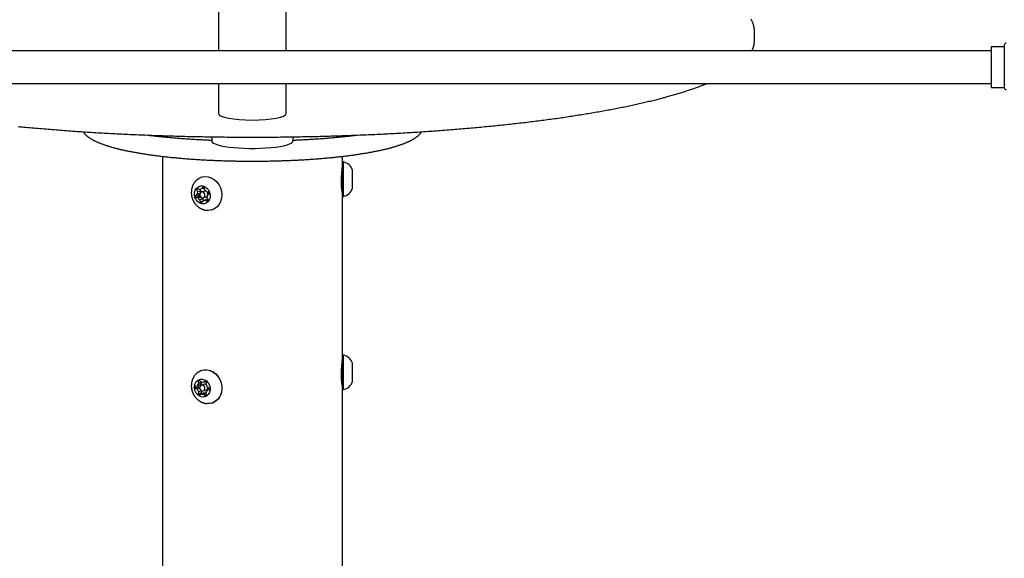
# Model space of a CAD drawing. Extents: x -8613 to 18386, y -2237 to 2548.
# Drawn here: x 1271 to 1758, y -1349 to -1083 of the extents above; entities that cross this region are included whole.
import ezdxf

# ---------------------------------------------------------------- set-up
doc = ezdxf.new("R2010")
doc.units = 0

msp = doc.modelspace()

# ---------------------------------------------------------------- linework, layer by layer
at = {"color": 7, "linetype": 'Continuous'}
for p, q in [((1369.51, -784.36), (1369.51, -1098.36)), ((1402.91, -1098.36), (1402.91, -784.36)), ((1634.21, -1092.83), (1634.21, -1088.9)), ((1751.16, -1098.36), (1021.16, -1098.36)), ((1757.58, -1096.36), (1751.16, -1096.36)), ((1751.16, -1096.36), (1751.16, -1116.36)), ((1757.58, -1095.49), (1757.58, -1096)), ((1757.58, -1096), (1757.58, -1116.49)), ((1021.16, -1114.36), (1751.16, -1114.36)), ((1369.51, -1114.36), (1369.51, -1129.26)), ((1402.91, -1129.26), (1402.91, -1114.36)), ((1751.16, -1116.36), (1757.58, -1116.36)), ((1366.21, -1140.75), (1366.21, -1142.85)), ((1406.21, -1140.75), (1406.21, -1142.85)), ((1366.21, -1142.85), (1366.39, -1143.34)), ((1366.39, -1143.34), (1366.95, -1143.83)), ((1366.95, -1143.83), (1367.86, -1144.29)), ((1367.86, -1144.29), (1369.12, -1144.73)), ((1369.12, -1144.73), (1370.69, -1145.13)), ((1370.69, -1145.13), (1372.56, -1145.49)), ((1372.56, -1145.49), (1374.67, -1145.8)), ((1374.67, -1145.8), (1377.01, -1146.06)), ((1377.01, -1146.06), (1379.51, -1146.26)), ((1379.51, -1146.26), (1382.14, -1146.39)), ((1382.14, -1146.39), (1384.84, -1146.46)), ((1384.84, -1146.46), (1387.57, -1146.46)), ((1387.57, -1146.46), (1390.28, -1146.39)), ((1390.28, -1146.39), (1392.91, -1146.26)), ((1392.91, -1146.26), (1395.41, -1146.06)), ((1395.41, -1146.06), (1397.74, -1145.8)), ((1397.74, -1145.8), (1399.86, -1145.49)), ((1399.86, -1145.49), (1401.72, -1145.13)), ((1401.72, -1145.13), (1403.3, -1144.73)), ((1403.3, -1144.73), (1404.55, -1144.29)), ((1404.55, -1144.29), (1405.47, -1143.83)), ((1405.47, -1143.83), (1406.02, -1143.34)), ((1406.02, -1143.34), (1406.21, -1142.85)), ((1341.76, -1150.39), (1341.76, -1396.52)), ((1430.66, -1153.71), (1430.66, -1150.39)), ((1430.66, -1161.59), (1430.66, -1153.71)), ((1431.16, -1153.18), (1431.06, -1153.18)), ((1431.16, -1161.59), (1431.16, -1153.18)), ((1435.66, -1161.63), (1435.66, -1157.18)), ((1359.06, -1161.75), (1359.92, -1161.16)), ((1359.92, -1161.16), (1361.31, -1160.56)), ((1361.22, -1160.59), (1361.17, -1160.61)), ((1361.22, -1160.59), (1361.36, -1160.55)), ((1361.31, -1160.56), (1362.81, -1160.33)), ((1361.36, -1160.55), (1362.86, -1160.31)), ((1362.81, -1160.33), (1364.35, -1160.46)), ((1362.86, -1160.31), (1364.4, -1160.44)), ((1364.35, -1160.46), (1365.86, -1160.95)), ((1364.4, -1160.44), (1365.91, -1160.93)), ((1365.86, -1160.95), (1367.28, -1161.78)), ((1365.91, -1160.93), (1367.33, -1161.77)), ((1367.28, -1161.78), (1368.54, -1162.92)), ((1367.33, -1161.77), (1368.59, -1162.9)), ((1430.66, -1169.78), (1430.66, -1161.59)), ((1431.16, -1170.18), (1431.16, -1161.59)), ((1435.66, -1166.18), (1435.66, -1161.63)), ((1357.63, -1168.18), (1358, -1167.03)), ((1358, -1167.03), (1358.64, -1166.07)), ((1359.61, -1166.55), (1358.63, -1166.86)), ((1358.63, -1166.86), (1359.08, -1167.99)), ((1358.64, -1166.07), (1359.52, -1165.38)), ((1360.1, -1166.77), (1359.08, -1166.31)), ((1359.52, -1165.38), (1360.55, -1165.02)), ((1361.06, -1166.47), (1360.1, -1166.77)), ((1360.26, -1166.72), (1360.58, -1167.52)), ((1360.55, -1165.02), (1361.65, -1165.02)), ((1361.78, -1165.54), (1361.17, -1166.46)), ((1362.51, -1166.04), (1361.17, -1166.46)), ((1361.65, -1165.02), (1362.74, -1165.38)), ((1362.69, -1166.96), (1362.46, -1165.76)), ((1362.74, -1165.38), (1363.72, -1166.06)), ((1363.72, -1166.06), (1364.53, -1167.01)), ((1364.53, -1167.01), (1365.08, -1168.16)), ((1368.54, -1162.92), (1369.59, -1164.3)), ((1368.59, -1162.9), (1369.64, -1164.29)), ((1369.59, -1164.3), (1370.38, -1165.89)), ((1369.64, -1164.29), (1370.43, -1165.87)), ((1370.38, -1165.89), (1370.88, -1167.59)), ((1370.43, -1165.87), (1370.93, -1167.57)), ((1430.39, -1166.68), (1430.66, -1166.68)), ((1357.58, -1169.43), (1357.63, -1168.18)), ((1357.84, -1170.68), (1357.58, -1169.43)), ((1358.39, -1171.83), (1357.84, -1170.68)), ((1358.86, -1169.23), (1358.09, -1169.97)), ((1359.59, -1169.5), (1358.09, -1169.97)), ((1359.81, -1170.27), (1358.31, -1170.74)), ((1358.31, -1170.74), (1359.36, -1170.95)), ((1359.19, -1172.79), (1358.39, -1171.83)), ((1360.23, -1168.81), (1358.86, -1169.23)), ((1360.58, -1167.52), (1359.08, -1167.99)), ((1360.69, -1170.54), (1359.36, -1170.95)), ((1360.2, -1168.92), (1359.59, -1169.5)), ((1359.81, -1170.27), (1360.59, -1170.43)), ((1360.37, -1168.5), (1360.18, -1169.01)), ((1360.18, -1169.01), (1360.18, -1169.58)), ((1360.18, -1169.58), (1360.38, -1170.14)), ((1361.72, -1171.42), (1360.22, -1171.89)), ((1360.22, -1171.89), (1360.46, -1173.09)), ((1360.73, -1168.12), (1360.37, -1168.5)), ((1360.38, -1170.14), (1360.74, -1170.58)), ((1361.2, -1167.95), (1360.73, -1168.12)), ((1360.74, -1170.58), (1361.21, -1170.85)), ((1362.51, -1167.52), (1361.01, -1167.99)), ((1361.71, -1168), (1361.2, -1167.95)), ((1361.21, -1170.85), (1361.72, -1170.9)), ((1362.18, -1168.27), (1361.71, -1168)), ((1361.72, -1170.9), (1362.18, -1170.72)), ((1361.72, -1171.42), (1361.9, -1172.34)), ((1363.24, -1171.92), (1361.74, -1172.39)), ((1361.91, -1170.85), (1363.41, -1170.39)), ((1362.53, -1168.71), (1362.18, -1168.27)), ((1362.18, -1170.72), (1362.54, -1170.35)), ((1362.73, -1169.26), (1362.53, -1168.71)), ((1362.54, -1170.35), (1362.73, -1169.84)), ((1362.73, -1169.84), (1362.73, -1169.26)), ((1364.15, -1171.66), (1362.82, -1172.08)), ((1363.24, -1171.92), (1363.35, -1171.91)), ((1364.6, -1168.11), (1363.55, -1167.89)), ((1364.29, -1171.99), (1363.84, -1170.86)), ((1364.05, -1169.61), (1364.83, -1168.87)), ((1364.21, -1169.46), (1364.23, -1169.37)), ((1364.92, -1171.82), (1364.27, -1172.78)), ((1365.28, -1170.67), (1364.92, -1171.82)), ((1365.08, -1168.16), (1365.34, -1169.42)), ((1365.34, -1169.42), (1365.28, -1170.67)), ((1370.93, -1171.07), (1370.48, -1172.7)), ((1370.98, -1171.06), (1370.53, -1172.68)), ((1370.88, -1167.59), (1371.07, -1169.34)), ((1370.93, -1167.57), (1371.12, -1169.33)), ((1371.07, -1169.34), (1370.93, -1171.07)), ((1371.12, -1169.33), (1370.98, -1171.06)), ((1430.66, -1249.12), (1430.66, -1169.78)), ((1431.06, -1170.18), (1431.16, -1170.18)), ((1360.18, -1173.47), (1359.19, -1172.79)), ((1361.26, -1173.82), (1360.18, -1173.47)), ((1361.5, -1172.76), (1360.46, -1173.09)), ((1361.14, -1173.31), (1361.74, -1172.39)), ((1362.37, -1173.82), (1361.26, -1173.82)), ((1363.4, -1173.46), (1362.37, -1173.82)), ((1362.82, -1172.08), (1363.83, -1172.54)), ((1364.27, -1172.78), (1363.4, -1173.46)), ((1367.5, -1176.28), (1366.1, -1176.87)), ((1366.25, -1176.83), (1366.3, -1176.82)), ((1367.55, -1176.27), (1366.3, -1176.82)), ((1368.73, -1175.36), (1367.5, -1176.28)), ((1368.78, -1175.34), (1367.55, -1176.27)), ((1369.74, -1174.15), (1368.73, -1175.36)), ((1369.79, -1174.13), (1368.78, -1175.34)), ((1370.48, -1172.7), (1369.74, -1174.15)), ((1370.53, -1172.68), (1369.79, -1174.13)), ((1364.6, -1177.11), (1363.79, -1177.09)), ((1366.1, -1176.87), (1364.6, -1177.11)), ((1430.66, -1257), (1430.66, -1249.12)), ((1431.16, -1248.59), (1431.06, -1248.59)), ((1431.16, -1256.99), (1431.16, -1248.59)), ((1435.66, -1257.04), (1435.66, -1252.59)), ((1358.98, -1257.22), (1359.38, -1256.91)), ((1359.38, -1256.91), (1360.71, -1256.17)), ((1360.71, -1256.17), (1362.18, -1255.79)), ((1361.22, -1256), (1361.17, -1256.01)), ((1361.22, -1256), (1362.23, -1255.77)), ((1362.18, -1255.79), (1363.71, -1255.76)), ((1362.23, -1255.77), (1363.76, -1255.75)), ((1363.71, -1255.76), (1365.24, -1256.11)), ((1363.76, -1255.75), (1365.29, -1256.09)), ((1365.24, -1256.11), (1366.7, -1256.8)), ((1365.29, -1256.09), (1366.75, -1256.78)), ((1366.7, -1256.8), (1368.03, -1257.81)), ((1366.75, -1256.78), (1368.08, -1257.8)), ((1368.03, -1257.81), (1369.18, -1259.1)), ((1368.08, -1257.8), (1369.23, -1259.08)), ((1369.18, -1259.1), (1370.08, -1260.61)), ((1369.23, -1259.08), (1370.13, -1260.59)), ((1430.66, -1265.19), (1430.66, -1257)), ((1431.16, -1265.59), (1431.16, -1256.99)), ((1435.66, -1261.59), (1435.66, -1257.04)), ((1357.6, -1263.8), (1357.91, -1262.62)), ((1357.6, -1265.06), (1357.6, -1263.8)), ((1357.91, -1262.62), (1358.51, -1261.62)), ((1359.51, -1263.61), (1358.01, -1264.08)), ((1358.98, -1263.69), (1358.01, -1264.08)), ((1359.51, -1264.39), (1358.01, -1264.86)), ((1358.51, -1261.62), (1359.35, -1260.88)), ((1360.48, -1263.22), (1358.98, -1263.69)), ((1359.35, -1260.88), (1360.36, -1260.47)), ((1360.15, -1261.2), (1359.43, -1261.42)), ((1359.43, -1261.42), (1359.55, -1262.63)), ((1360.48, -1263.22), (1359.51, -1263.61)), ((1359.51, -1264.39), (1360.16, -1264.79)), ((1361.05, -1262.16), (1359.55, -1262.63)), ((1360.89, -1261.89), (1360.03, -1261.09)), ((1360.26, -1264.14), (1360.16, -1264.69)), ((1360.54, -1263.69), (1360.26, -1264.14)), ((1360.36, -1260.47), (1361.46, -1260.4)), ((1360.96, -1263.41), (1360.54, -1263.69)), ((1361.46, -1263.35), (1360.96, -1263.41)), ((1362.51, -1262.93), (1361.01, -1263.4)), ((1361.02, -1261.87), (1361.05, -1262.16)), ((1361.46, -1260.4), (1362.56, -1260.7)), ((1361.95, -1263.52), (1361.46, -1263.35)), ((1362.38, -1263.88), (1361.95, -1263.52)), ((1362.88, -1261.39), (1362.03, -1262.01)), ((1363.23, -1261.63), (1362.03, -1262.01)), ((1362.66, -1264.39), (1362.38, -1263.88)), ((1362.96, -1262.88), (1362.51, -1262.93)), ((1362.56, -1260.7), (1363.56, -1261.32)), ((1362.76, -1264.96), (1362.66, -1264.39)), ((1363.37, -1263), (1362.96, -1262.88)), ((1363.37, -1263.03), (1363.48, -1261.85)), ((1363.56, -1261.32), (1364.4, -1262.24)), ((1364.9, -1264.79), (1363.94, -1264.21)), ((1364.4, -1262.24), (1365, -1263.36)), ((1365, -1263.36), (1365.31, -1264.6)), ((1370.08, -1260.61), (1370.71, -1262.27)), ((1370.13, -1260.59), (1370.76, -1262.25)), ((1370.71, -1262.27), (1371.03, -1264.01)), ((1370.76, -1262.25), (1371.08, -1264)), ((1371.03, -1264.01), (1371.03, -1265.76)), ((1371.08, -1264), (1371.08, -1265.75)), ((1430.39, -1262.09), (1430.66, -1262.09)), ((1357.91, -1266.3), (1357.6, -1265.06)), ((1358.51, -1267.42), (1357.91, -1266.3)), ((1358.01, -1264.86), (1358.98, -1265.45)), ((1359.35, -1268.33), (1358.51, -1267.42)), ((1360.2, -1265.07), (1358.98, -1265.45)), ((1360.36, -1268.96), (1359.35, -1268.33)), ((1359.55, -1266.63), (1359.43, -1267.81)), ((1360.93, -1267.34), (1359.43, -1267.81)), ((1361.01, -1266.17), (1359.55, -1266.63)), ((1360.03, -1268.27), (1360.89, -1267.65)), ((1360.16, -1264.69), (1360.26, -1265.27)), ((1360.26, -1265.27), (1360.54, -1265.78)), ((1361.46, -1269.25), (1360.36, -1268.96)), ((1360.54, -1265.78), (1360.96, -1266.14)), ((1362.39, -1267.18), (1360.89, -1267.65)), ((1361.04, -1266.18), (1360.93, -1267.34)), ((1360.96, -1266.14), (1361.46, -1266.3)), ((1361.46, -1266.3), (1361.95, -1266.24)), ((1362.56, -1269.19), (1361.46, -1269.25)), ((1361.91, -1266.26), (1363.41, -1265.79)), ((1361.95, -1266.24), (1362.38, -1265.97)), ((1363.4, -1267.34), (1362.03, -1267.77)), ((1362.03, -1267.77), (1362.88, -1268.56)), ((1362.38, -1265.97), (1362.66, -1265.52)), ((1363.56, -1268.77), (1362.56, -1269.19)), ((1362.66, -1265.52), (1362.76, -1264.96)), ((1363.48, -1268.23), (1363.37, -1267.03)), ((1364.4, -1268.03), (1363.56, -1268.77)), ((1363.94, -1265.97), (1364.9, -1265.58)), ((1365, -1267.04), (1364.4, -1268.03)), ((1365.31, -1265.86), (1365, -1267.04)), ((1365.31, -1264.6), (1365.31, -1265.86)), ((1370.08, -1268.97), (1369.18, -1270.29)), ((1370.13, -1268.95), (1369.23, -1270.27)), ((1370.71, -1267.44), (1370.08, -1268.97)), ((1370.76, -1267.42), (1370.13, -1268.95)), ((1371.03, -1265.76), (1370.71, -1267.44)), ((1371.08, -1265.75), (1370.76, -1267.42)), ((1430.66, -1379.38), (1430.66, -1265.19)), ((1431.06, -1265.59), (1431.16, -1265.59)), ((1365.24, -1272.46), (1363.71, -1272.48)), ((1366.7, -1272.07), (1365.24, -1272.46)), ((1366.25, -1272.24), (1366.3, -1272.22)), ((1366.75, -1272.06), (1366.3, -1272.22)), ((1368.03, -1271.34), (1366.7, -1272.07)), ((1368.08, -1271.32), (1366.75, -1272.06)), ((1369.18, -1270.29), (1368.03, -1271.34)), ((1369.23, -1270.27), (1368.08, -1271.32))]:
    msp.add_line(p, q, dxfattribs=at)
for points in [[(1634.21, -1088.9), (1634.2, -1088.71), (1634.2, -1088.53), (1634.19, -1088.34), (1634.18, -1088.15), (1634.17, -1087.96), (1634.15, -1087.77), (1634.14, -1087.58), (1634.11, -1087.38), (1634.09, -1087.18), (1634.06, -1086.97), (1634.02, -1086.77), (1633.98, -1086.56), (1633.94, -1086.34), (1633.89, -1086.13), (1633.84, -1085.91), (1633.78, -1085.69), (1633.71, -1085.46), (1633.64, -1085.23), (1633.57, -1085), (1633.49, -1084.77), (1633.4, -1084.54), (1633.31, -1084.31), (1633.22, -1084.08), (1633.12, -1083.84), (1633.02, -1083.61), (1632.91, -1083.38), (1632.8, -1083.15), (1632.68, -1082.92), (1632.56, -1082.69)], [(1632.87, -1098.36), (1632.94, -1098.22), (1633.01, -1098.08), (1633.08, -1097.94), (1633.16, -1097.79), (1633.23, -1097.64), (1633.3, -1097.49), (1633.36, -1097.33), (1633.43, -1097.17), (1633.49, -1096.99), (1633.56, -1096.81), (1633.62, -1096.63), (1633.68, -1096.44), (1633.73, -1096.25), (1633.79, -1096.05), (1633.84, -1095.85), (1633.88, -1095.65), (1633.93, -1095.45), (1633.97, -1095.25), (1634.01, -1095.05), (1634.04, -1094.85), (1634.07, -1094.66), (1634.1, -1094.46), (1634.12, -1094.28), (1634.14, -1094.1), (1634.16, -1093.93), (1634.17, -1093.76), (1634.18, -1093.6), (1634.19, -1093.44), (1634.2, -1093.28), (1634.2, -1093.13), (1634.2, -1092.98), (1634.21, -1092.83)], [(1270.47, -1135.65), (1271.44, -1135.74), (1272.42, -1135.83), (1273.4, -1135.92), (1274.38, -1136.02), (1275.36, -1136.11), (1276.35, -1136.2), (1277.33, -1136.28), (1278.32, -1136.37), (1279.31, -1136.46), (1280.3, -1136.55), (1281.3, -1136.63), (1282.3, -1136.72), (1283.3, -1136.8), (1284.3, -1136.88), (1285.3, -1136.97), (1286.31, -1137.05), (1287.31, -1137.13), (1288.32, -1137.21), (1289.33, -1137.29), (1290.35, -1137.37), (1291.36, -1137.45), (1292.38, -1137.52), (1293.4, -1137.6), (1294.42, -1137.67), (1295.44, -1137.75), (1296.47, -1137.82), (1297.49, -1137.89), (1298.52, -1137.96), (1299.55, -1138.04), (1300.58, -1138.11), (1301.61, -1138.17), (1302.65, -1138.24), (1303.69, -1138.31), (1304.72, -1138.38), (1305.76, -1138.44), (1306.8, -1138.51), (1307.85, -1138.57), (1308.89, -1138.64), (1309.94, -1138.7), (1310.99, -1138.76), (1312.03, -1138.82), (1313.08, -1138.88), (1314.14, -1138.94), (1315.19, -1139), (1316.24, -1139.05), (1317.3, -1139.11), (1318.36, -1139.17), (1319.42, -1139.22), (1320.48, -1139.27), (1321.54, -1139.33), (1322.6, -1139.38), (1323.67, -1139.43), (1324.73, -1139.48), (1325.8, -1139.53), (1326.87, -1139.58), (1327.93, -1139.63), (1329, -1139.67), (1330.08, -1139.72), (1331.15, -1139.77), (1332.22, -1139.81), (1333.3, -1139.85), (1334.37, -1139.9), (1335.45, -1139.94), (1336.53, -1139.98), (1337.6, -1140.02), (1338.68, -1140.06), (1339.76, -1140.1), (1340.85, -1140.13), (1341.93, -1140.17), (1343.01, -1140.2), (1344.1, -1140.24), (1345.18, -1140.27), (1346.27, -1140.31), (1347.35, -1140.34), (1348.44, -1140.37), (1349.53, -1140.4), (1350.62, -1140.43), (1351.71, -1140.46), (1352.8, -1140.49), (1353.89, -1140.51), (1354.98, -1140.54), (1356.07, -1140.56), (1357.16, -1140.59), (1358.26, -1140.61), (1359.35, -1140.63), (1360.45, -1140.65), (1361.54, -1140.67), (1362.64, -1140.69), (1363.73, -1140.71), (1364.83, -1140.73), (1365.92, -1140.75), (1367.02, -1140.76), (1368.12, -1140.78), (1369.22, -1140.79), (1370.31, -1140.81), (1371.41, -1140.82), (1372.51, -1140.83), (1373.61, -1140.84), (1374.71, -1140.85), (1375.81, -1140.86), (1376.91, -1140.87), (1378.01, -1140.87), (1379.11, -1140.88), (1380.21, -1140.89), (1381.31, -1140.89), (1382.41, -1140.89), (1383.51, -1140.9), (1384.61, -1140.9), (1385.71, -1140.9), (1386.81, -1140.9), (1387.91, -1140.9), (1389.02, -1140.9), (1390.12, -1140.89), (1391.22, -1140.89), (1392.32, -1140.89), (1393.42, -1140.88), (1394.52, -1140.87), (1395.62, -1140.87), (1396.72, -1140.86), (1397.82, -1140.85), (1398.92, -1140.84), (1400.01, -1140.83), (1401.11, -1140.82), (1402.21, -1140.8), (1403.31, -1140.79), (1404.41, -1140.78), (1405.51, -1140.76), (1406.6, -1140.75), (1407.7, -1140.73), (1408.8, -1140.71), (1409.89, -1140.69), (1410.99, -1140.67), (1412.08, -1140.65), (1413.18, -1140.63), (1414.27, -1140.61), (1415.36, -1140.58), (1416.45, -1140.56), (1417.55, -1140.54), (1418.64, -1140.51), (1419.73, -1140.48), (1420.82, -1140.45), (1421.91, -1140.43), (1423, -1140.4), (1424.08, -1140.37), (1425.17, -1140.34), (1426.26, -1140.3), (1427.34, -1140.27), (1428.43, -1140.24), (1429.51, -1140.2), (1430.6, -1140.17), (1431.68, -1140.13), (1432.76, -1140.09), (1433.84, -1140.05), (1434.92, -1140.01), (1436, -1139.97), (1437.07, -1139.93), (1438.15, -1139.89), (1439.23, -1139.85), (1440.3, -1139.81), (1441.37, -1139.76), (1442.45, -1139.72), (1443.52, -1139.67), (1444.59, -1139.62), (1445.66, -1139.58), (1446.72, -1139.53), (1447.79, -1139.48), (1448.85, -1139.43), (1449.92, -1139.37), (1450.98, -1139.32), (1452.04, -1139.27), (1453.1, -1139.22), (1454.16, -1139.16), (1455.22, -1139.11), (1456.27, -1139.05), (1457.33, -1138.99), (1458.38, -1138.93), (1459.43, -1138.87), (1460.48, -1138.81), (1461.53, -1138.75), (1462.58, -1138.69), (1463.62, -1138.63), (1464.67, -1138.57), (1465.71, -1138.5), (1466.75, -1138.44), (1467.79, -1138.37), (1468.83, -1138.3), (1469.87, -1138.24), (1470.9, -1138.17), (1471.93, -1138.1), (1472.96, -1138.03), (1473.99, -1137.96), (1475.02, -1137.89), (1476.05, -1137.81), (1477.07, -1137.74), (1478.09, -1137.67), (1479.11, -1137.59), (1480.13, -1137.51), (1481.15, -1137.44), (1482.16, -1137.36), (1483.18, -1137.28), (1484.19, -1137.2), (1485.2, -1137.12), (1486.2, -1137.04), (1487.21, -1136.96), (1488.21, -1136.88), (1489.21, -1136.79), (1490.21, -1136.71), (1491.21, -1136.62), (1492.2, -1136.54), (1493.19, -1136.45), (1494.18, -1136.36), (1495.17, -1136.28), (1496.16, -1136.19), (1497.14, -1136.1), (1498.12, -1136.01), (1499.1, -1135.92), (1500.08, -1135.82), (1501.06, -1135.73), (1502.03, -1135.64), (1503, -1135.54), (1503.97, -1135.45), (1504.93, -1135.35), (1505.9, -1135.25), (1506.86, -1135.16), (1507.82, -1135.06), (1508.77, -1134.96), (1509.73, -1134.86), (1510.68, -1134.76), (1511.63, -1134.66), (1512.57, -1134.55), (1513.52, -1134.45), (1514.46, -1134.35), (1515.4, -1134.24), (1516.33, -1134.13), (1517.27, -1134.03), (1518.2, -1133.92), (1519.13, -1133.81), (1520.05, -1133.71), (1520.98, -1133.6), (1521.9, -1133.49), (1522.81, -1133.37), (1523.73, -1133.26), (1524.64, -1133.15), (1525.55, -1133.04), (1526.46, -1132.92), (1527.36, -1132.81), (1528.26, -1132.69), (1529.16, -1132.58), (1530.06, -1132.46), (1530.95, -1132.34), (1531.84, -1132.22), (1532.73, -1132.11), (1533.61, -1131.99), (1534.49, -1131.87), (1535.37, -1131.74), (1536.25, -1131.62), (1537.12, -1131.5), (1537.99, -1131.38), (1538.85, -1131.25), (1539.72, -1131.13), (1540.58, -1131), (1541.43, -1130.88), (1542.29, -1130.75), (1543.14, -1130.62), (1543.99, -1130.49), (1544.83, -1130.36), (1545.67, -1130.23), (1546.51, -1130.1), (1547.35, -1129.97), (1548.18, -1129.84), (1549.01, -1129.71), (1549.83, -1129.57), (1550.66, -1129.44), (1551.48, -1129.31), (1552.29, -1129.17), (1553.1, -1129.03), (1553.91, -1128.9), (1554.72, -1128.76), (1555.52, -1128.62), (1556.32, -1128.48), (1557.12, -1128.34), (1557.91, -1128.2), (1558.7, -1128.06), (1559.49, -1127.92), (1560.27, -1127.78), (1561.05, -1127.64), (1561.82, -1127.49), (1562.6, -1127.35), (1563.36, -1127.21), (1564.13, -1127.06), (1564.89, -1126.91), (1565.65, -1126.77), (1566.4, -1126.62), (1567.16, -1126.47), (1567.9, -1126.32), (1568.65, -1126.17), (1569.39, -1126.03), (1570.12, -1125.87), (1570.86, -1125.72), (1571.59, -1125.57), (1572.31, -1125.42), (1573.04, -1125.27), (1573.75, -1125.11), (1574.47, -1124.96), (1575.18, -1124.8), (1575.89, -1124.65), (1576.59, -1124.49), (1577.29, -1124.34), (1577.99, -1124.18), (1578.68, -1124.02), (1579.37, -1123.86), (1580.06, -1123.7), (1580.74, -1123.54), (1581.41, -1123.38), (1582.09, -1123.22), (1582.76, -1123.06), (1583.42, -1122.9), (1584.09, -1122.74), (1584.75, -1122.57), (1585.4, -1122.41), (1586.05, -1122.24), (1586.7, -1122.08), (1587.34, -1121.91), (1587.98, -1121.75), (1588.61, -1121.58), (1589.25, -1121.41), (1589.87, -1121.25), (1590.5, -1121.08), (1591.12, -1120.91), (1591.73, -1120.74), (1592.34, -1120.57), (1592.95, -1120.4), (1593.55, -1120.22), (1594.15, -1120.05), (1594.75, -1119.88), (1595.34, -1119.71), (1595.93, -1119.53), (1596.51, -1119.36), (1597.09, -1119.18), (1597.66, -1119.01), (1598.23, -1118.83), (1598.8, -1118.66), (1599.36, -1118.48), (1599.92, -1118.3), (1600.48, -1118.12), (1601.03, -1117.94), (1601.57, -1117.76), (1602.11, -1117.58), (1602.64, -1117.41), (1603.16, -1117.23), (1603.67, -1117.05), (1604.17, -1116.88), (1604.66, -1116.71), (1605.14, -1116.54), (1605.6, -1116.38), (1606.05, -1116.22), (1606.49, -1116.06), (1606.91, -1115.9), (1607.32, -1115.75), (1607.72, -1115.6), (1608.1, -1115.46), (1608.47, -1115.31), (1608.83, -1115.17), (1609.17, -1115.03), (1609.51, -1114.9), (1609.84, -1114.76), (1610.17, -1114.63), (1610.49, -1114.5), (1610.82, -1114.36)], [(1302.58, -1138.24), (1302.65, -1138.34), (1302.72, -1138.45), (1302.8, -1138.56), (1302.87, -1138.66), (1302.95, -1138.77), (1303.04, -1138.88), (1303.12, -1138.99), (1303.22, -1139.1), (1303.32, -1139.22), (1303.42, -1139.33), (1303.53, -1139.45), (1303.65, -1139.57), (1303.78, -1139.69), (1303.91, -1139.81), (1304.05, -1139.93), (1304.19, -1140.06), (1304.34, -1140.19), (1304.5, -1140.32), (1304.67, -1140.46), (1304.84, -1140.6), (1305.02, -1140.73), (1305.2, -1140.87), (1305.39, -1141.01), (1305.59, -1141.15), (1305.79, -1141.29), (1306, -1141.42), (1306.22, -1141.56), (1306.44, -1141.7), (1306.66, -1141.84), (1306.9, -1141.97), (1307.13, -1142.11), (1307.38, -1142.24), (1307.63, -1142.38), (1307.88, -1142.51), (1308.14, -1142.64), (1308.41, -1142.77), (1308.68, -1142.91), (1308.95, -1143.04), (1309.23, -1143.17), (1309.52, -1143.29), (1309.81, -1143.42), (1310.11, -1143.55), (1310.4, -1143.67), (1310.71, -1143.8), (1311.02, -1143.92), (1311.33, -1144.04), (1311.64, -1144.17), (1311.96, -1144.29), (1312.29, -1144.4), (1312.62, -1144.52), (1312.95, -1144.64), (1313.28, -1144.76), (1313.62, -1144.87), (1313.96, -1144.98), (1314.31, -1145.1), (1314.66, -1145.21), (1315.01, -1145.32), (1315.37, -1145.43), (1315.72, -1145.54), (1316.09, -1145.64), (1316.45, -1145.75), (1316.83, -1145.86), (1317.2, -1145.96), (1317.58, -1146.07), (1317.96, -1146.17), (1318.34, -1146.27), (1318.73, -1146.37), (1319.12, -1146.47), (1319.52, -1146.57), (1319.91, -1146.67), (1320.31, -1146.77), (1320.72, -1146.87), (1321.13, -1146.96), (1321.54, -1147.06), (1321.96, -1147.15), (1322.37, -1147.25), (1322.8, -1147.34), (1323.22, -1147.43), (1323.65, -1147.53), (1324.08, -1147.62), (1324.52, -1147.71), (1324.96, -1147.8), (1325.4, -1147.89), (1325.85, -1147.97), (1326.29, -1148.06), (1326.75, -1148.15), (1327.2, -1148.23), (1327.66, -1148.32), (1328.12, -1148.4), (1328.59, -1148.49), (1329.06, -1148.57), (1329.53, -1148.65), (1330, -1148.73), (1330.48, -1148.81), (1330.96, -1148.89), (1331.44, -1148.97), (1331.93, -1149.05), (1332.42, -1149.13), (1332.91, -1149.21), (1333.41, -1149.28), (1333.91, -1149.36), (1334.41, -1149.43), (1334.92, -1149.51), (1335.42, -1149.58), (1335.93, -1149.65), (1336.45, -1149.72), (1336.96, -1149.79), (1337.48, -1149.86), (1338, -1149.93), (1338.53, -1150), (1339.05, -1150.07), (1339.58, -1150.14), (1340.12, -1150.2), (1340.65, -1150.27), (1341.19, -1150.33), (1341.73, -1150.39), (1342.27, -1150.46), (1342.82, -1150.52), (1343.36, -1150.58), (1343.91, -1150.64), (1344.47, -1150.7), (1345.02, -1150.76), (1345.58, -1150.82), (1346.14, -1150.88), (1346.7, -1150.93), (1347.26, -1150.99), (1347.83, -1151.04), (1348.4, -1151.1), (1348.97, -1151.15), (1349.54, -1151.2), (1350.12, -1151.25), (1350.69, -1151.3), (1351.27, -1151.35), (1351.85, -1151.4), (1352.44, -1151.45), (1353.02, -1151.5), (1353.61, -1151.55), (1354.2, -1151.59), (1354.79, -1151.64), (1355.38, -1151.68), (1355.98, -1151.72), (1356.57, -1151.77), (1357.17, -1151.81), (1357.77, -1151.85), (1358.37, -1151.89), (1358.97, -1151.93), (1359.58, -1151.96), (1360.18, -1152), (1360.79, -1152.04), (1361.4, -1152.07), (1362.01, -1152.11), (1362.62, -1152.14), (1363.23, -1152.17), (1363.85, -1152.21), (1364.46, -1152.24), (1365.08, -1152.27), (1365.7, -1152.3), (1366.32, -1152.33), (1366.94, -1152.35), (1367.56, -1152.38), (1368.18, -1152.41), (1368.8, -1152.43), (1369.43, -1152.46), (1370.05, -1152.48), (1370.68, -1152.5), (1371.31, -1152.52), (1371.94, -1152.54), (1372.56, -1152.56), (1373.19, -1152.58), (1373.83, -1152.6), (1374.46, -1152.62), (1375.09, -1152.63), (1375.72, -1152.65), (1376.35, -1152.66), (1376.99, -1152.68), (1377.62, -1152.69), (1378.26, -1152.7), (1378.89, -1152.71), (1379.53, -1152.72), (1380.17, -1152.73), (1380.8, -1152.74), (1381.44, -1152.74), (1382.08, -1152.75), (1382.71, -1152.76), (1383.35, -1152.76), (1383.99, -1152.76), (1384.63, -1152.77), (1385.26, -1152.77), (1385.9, -1152.77), (1386.54, -1152.77), (1387.18, -1152.77), (1387.82, -1152.77), (1388.45, -1152.76), (1389.09, -1152.76), (1389.73, -1152.76), (1390.37, -1152.75), (1391, -1152.74), (1391.64, -1152.74), (1392.28, -1152.73), (1392.91, -1152.72), (1393.55, -1152.71), (1394.18, -1152.7), (1394.82, -1152.69), (1395.45, -1152.68), (1396.09, -1152.66), (1396.72, -1152.65), (1397.35, -1152.63), (1397.98, -1152.62), (1398.61, -1152.6), (1399.24, -1152.58), (1399.87, -1152.56), (1400.5, -1152.54), (1401.13, -1152.52), (1401.76, -1152.5), (1402.38, -1152.48), (1403.01, -1152.45), (1403.63, -1152.43), (1404.26, -1152.41), (1404.88, -1152.38), (1405.5, -1152.35), (1406.12, -1152.33), (1406.74, -1152.3), (1407.36, -1152.27), (1407.97, -1152.24), (1408.59, -1152.21), (1409.2, -1152.17), (1409.81, -1152.14), (1410.43, -1152.11), (1411.04, -1152.07), (1411.64, -1152.04), (1412.25, -1152), (1412.86, -1151.96), (1413.46, -1151.93), (1414.06, -1151.89), (1414.66, -1151.85), (1415.26, -1151.81), (1415.86, -1151.76), (1416.45, -1151.72), (1417.05, -1151.68), (1417.64, -1151.64), (1418.23, -1151.59), (1418.82, -1151.54), (1419.4, -1151.5), (1419.99, -1151.45), (1420.57, -1151.4), (1421.15, -1151.35), (1421.73, -1151.3), (1422.3, -1151.25), (1422.88, -1151.2), (1423.45, -1151.15), (1424.02, -1151.1), (1424.59, -1151.04), (1425.15, -1150.99), (1425.72, -1150.93), (1426.28, -1150.88), (1426.83, -1150.82), (1427.39, -1150.76), (1427.94, -1150.7), (1428.5, -1150.64), (1429.04, -1150.58), (1429.59, -1150.52), (1430.14, -1150.46), (1430.68, -1150.4), (1431.22, -1150.33), (1431.75, -1150.27), (1432.29, -1150.2), (1432.82, -1150.14), (1433.34, -1150.07), (1433.87, -1150), (1434.39, -1149.93), (1434.91, -1149.87), (1435.43, -1149.8), (1435.95, -1149.73), (1436.46, -1149.65), (1436.97, -1149.58), (1437.47, -1149.51), (1437.97, -1149.44), (1438.47, -1149.36), (1438.97, -1149.29), (1439.47, -1149.21), (1439.96, -1149.14), (1440.44, -1149.06), (1440.93, -1148.98), (1441.41, -1148.9), (1441.89, -1148.82), (1442.37, -1148.74), (1442.84, -1148.66), (1443.31, -1148.58), (1443.77, -1148.5), (1444.24, -1148.41), (1444.69, -1148.33), (1445.15, -1148.25), (1445.6, -1148.16), (1446.05, -1148.07), (1446.5, -1147.99), (1446.94, -1147.9), (1447.38, -1147.81), (1447.82, -1147.72), (1448.25, -1147.63), (1448.68, -1147.54), (1449.1, -1147.45), (1449.53, -1147.36), (1449.95, -1147.27), (1450.36, -1147.18), (1450.77, -1147.08), (1451.18, -1146.99), (1451.59, -1146.89), (1451.99, -1146.8), (1452.38, -1146.7), (1452.78, -1146.6), (1453.17, -1146.5), (1453.55, -1146.41), (1453.94, -1146.31), (1454.32, -1146.21), (1454.69, -1146.11), (1455.06, -1146), (1455.43, -1145.9), (1455.8, -1145.8), (1456.16, -1145.69), (1456.52, -1145.59), (1456.87, -1145.48), (1457.22, -1145.38), (1457.57, -1145.27), (1457.91, -1145.16), (1458.25, -1145.05), (1458.58, -1144.94), (1458.91, -1144.83), (1459.24, -1144.72), (1459.57, -1144.61), (1459.89, -1144.49), (1460.2, -1144.38), (1460.52, -1144.26), (1460.83, -1144.14), (1461.13, -1144.03), (1461.44, -1143.91), (1461.73, -1143.79), (1462.03, -1143.67), (1462.32, -1143.54), (1462.61, -1143.42), (1462.89, -1143.29), (1463.17, -1143.17), (1463.45, -1143.04), (1463.72, -1142.91), (1463.99, -1142.78), (1464.26, -1142.65), (1464.52, -1142.51), (1464.78, -1142.38), (1465.04, -1142.24), (1465.29, -1142.1), (1465.53, -1141.96), (1465.77, -1141.82), (1466.01, -1141.68), (1466.24, -1141.54), (1466.46, -1141.39), (1466.68, -1141.25), (1466.89, -1141.1), (1467.09, -1140.96), (1467.29, -1140.81), (1467.49, -1140.67), (1467.67, -1140.52), (1467.85, -1140.38), (1468.03, -1140.24), (1468.2, -1140.09), (1468.36, -1139.95), (1468.51, -1139.81), (1468.66, -1139.66), (1468.8, -1139.52), (1468.94, -1139.38), (1469.07, -1139.24), (1469.19, -1139.09), (1469.31, -1138.95), (1469.42, -1138.81), (1469.53, -1138.66), (1469.64, -1138.52), (1469.74, -1138.38), (1469.85, -1138.23)], [(1334.54, -1139.9), (1335.09, -1139.96), (1335.63, -1140.03), (1336.18, -1140.09), (1336.73, -1140.15), (1337.28, -1140.22), (1337.83, -1140.28), (1338.39, -1140.35), (1338.95, -1140.41), (1339.52, -1140.47), (1340.09, -1140.53), (1340.66, -1140.59), (1341.24, -1140.65), (1341.82, -1140.71), (1342.41, -1140.76), (1343, -1140.82), (1343.6, -1140.88), (1344.19, -1140.93), (1344.79, -1140.99), (1345.4, -1141.04), (1346.01, -1141.1), (1346.62, -1141.15), (1347.23, -1141.2), (1347.84, -1141.26), (1348.46, -1141.31), (1349.08, -1141.36), (1349.7, -1141.41), (1350.33, -1141.45), (1350.95, -1141.5), (1351.58, -1141.55), (1352.21, -1141.59), (1352.84, -1141.64), (1353.47, -1141.68), (1354.1, -1141.73), (1354.74, -1141.77), (1355.37, -1141.81), (1356, -1141.85), (1356.62, -1141.89), (1357.23, -1141.93), (1357.84, -1141.96), (1358.43, -1142), (1359.01, -1142.03), (1359.57, -1142.06), (1360.13, -1142.09), (1360.66, -1142.12), (1361.19, -1142.15), (1361.7, -1142.17), (1362.2, -1142.2), (1362.68, -1142.22), (1363.15, -1142.24), (1363.61, -1142.26), (1364.06, -1142.28), (1364.49, -1142.3), (1364.93, -1142.32), (1365.35, -1142.33), (1365.78, -1142.35), (1366.2, -1142.37)], [(1406.21, -1142.37), (1406.47, -1142.36), (1406.73, -1142.35), (1406.99, -1142.34), (1407.27, -1142.33), (1407.56, -1142.32), (1407.86, -1142.31), (1408.18, -1142.3), (1408.53, -1142.28), (1408.89, -1142.26), (1409.28, -1142.25), (1409.7, -1142.23), (1410.14, -1142.2), (1410.6, -1142.18), (1411.09, -1142.15), (1411.61, -1142.13), (1412.14, -1142.1), (1412.7, -1142.07), (1413.28, -1142.03), (1413.88, -1142), (1414.5, -1141.97), (1415.12, -1141.93), (1415.75, -1141.89), (1416.39, -1141.85), (1417.03, -1141.81), (1417.66, -1141.77), (1418.3, -1141.73), (1418.93, -1141.68), (1419.56, -1141.64), (1420.19, -1141.59), (1420.82, -1141.55), (1421.45, -1141.5), (1422.07, -1141.45), (1422.7, -1141.41), (1423.32, -1141.36), (1423.94, -1141.31), (1424.55, -1141.26), (1425.17, -1141.21), (1425.78, -1141.15), (1426.39, -1141.1), (1427, -1141.05), (1427.61, -1140.99), (1428.21, -1140.94), (1428.8, -1140.88), (1429.39, -1140.82), (1429.96, -1140.77), (1430.53, -1140.71), (1431.08, -1140.66), (1431.61, -1140.6), (1432.13, -1140.55), (1432.62, -1140.5), (1433.1, -1140.45), (1433.56, -1140.4), (1434, -1140.35), (1434.42, -1140.31), (1434.83, -1140.26), (1435.21, -1140.22), (1435.58, -1140.17), (1435.93, -1140.13), (1436.26, -1140.09), (1436.59, -1140.05), (1436.9, -1140.01), (1437.21, -1139.97), (1437.51, -1139.94), (1437.82, -1139.9)], [(1430.65, -1167.99), (1430.65, -1168.03), (1430.65, -1168.07), (1430.65, -1168.11), (1430.65, -1168.15), (1430.65, -1168.17), (1430.65, -1168.2), (1430.65, -1168.21), (1430.65, -1168.22), (1430.64, -1168.22), (1430.63, -1168.21), (1430.63, -1168.19), (1430.62, -1168.16), (1430.6, -1168.12), (1430.59, -1168.07), (1430.58, -1168.01), (1430.57, -1167.94), (1430.55, -1167.87), (1430.53, -1167.78), (1430.52, -1167.68), (1430.5, -1167.58), (1430.48, -1167.46), (1430.46, -1167.33), (1430.44, -1167.2), (1430.42, -1167.05), (1430.4, -1166.89), (1430.38, -1166.73), (1430.36, -1166.55), (1430.34, -1166.36), (1430.32, -1166.17), (1430.31, -1165.97), (1430.29, -1165.76), (1430.27, -1165.54), (1430.26, -1165.32), (1430.24, -1165.08), (1430.23, -1164.85), (1430.22, -1164.61), (1430.21, -1164.36), (1430.2, -1164.11), (1430.19, -1163.85), (1430.19, -1163.59), (1430.18, -1163.33), (1430.18, -1163.06), (1430.18, -1162.8), (1430.18, -1162.53), (1430.18, -1162.25), (1430.19, -1161.98), (1430.19, -1161.71), (1430.2, -1161.44), (1430.21, -1161.16), (1430.22, -1160.89), (1430.23, -1160.62), (1430.25, -1160.36), (1430.26, -1160.09), (1430.28, -1159.83), (1430.3, -1159.57), (1430.31, -1159.31), (1430.33, -1159.06), (1430.35, -1158.81), (1430.37, -1158.57), (1430.39, -1158.33), (1430.41, -1158.1), (1430.43, -1157.88), (1430.45, -1157.66), (1430.47, -1157.45), (1430.49, -1157.25), (1430.51, -1157.06), (1430.52, -1156.88), (1430.54, -1156.71), (1430.56, -1156.54), (1430.57, -1156.39), (1430.59, -1156.25), (1430.6, -1156.11), (1430.61, -1155.99), (1430.62, -1155.88), (1430.63, -1155.78), (1430.64, -1155.68), (1430.65, -1155.6), (1430.65, -1155.53), (1430.66, -1155.47), (1430.66, -1155.42), (1430.66, -1155.38), (1430.66, -1155.35), (1430.66, -1155.33), (1430.66, -1155.31), (1430.66, -1155.31), (1430.66, -1155.3), (1430.66, -1155.3), (1430.66, -1155.29)], [(1359.08, -1161.76), (1359.01, -1161.81), (1358.94, -1161.86), (1358.87, -1161.92), (1358.79, -1161.97), (1358.72, -1162.03), (1358.64, -1162.09), (1358.56, -1162.16), (1358.48, -1162.24), (1358.4, -1162.32), (1358.32, -1162.41), (1358.23, -1162.51), (1358.14, -1162.61), (1358.05, -1162.72), (1357.95, -1162.84), (1357.86, -1162.97), (1357.76, -1163.1), (1357.66, -1163.24), (1357.56, -1163.38), (1357.46, -1163.53), (1357.36, -1163.69), (1357.26, -1163.84), (1357.16, -1164), (1357.07, -1164.16), (1356.99, -1164.33), (1356.9, -1164.49), (1356.82, -1164.65), (1356.75, -1164.81), (1356.68, -1164.97), (1356.62, -1165.13), (1356.56, -1165.28), (1356.51, -1165.44), (1356.46, -1165.59), (1356.41, -1165.74), (1356.37, -1165.89), (1356.33, -1166.04), (1356.3, -1166.19), (1356.26, -1166.34), (1356.23, -1166.48), (1356.2, -1166.63), (1356.17, -1166.77)], [(1356.17, -1166.77), (1356.15, -1166.96), (1356.12, -1167.14), (1356.1, -1167.33), (1356.08, -1167.52), (1356.06, -1167.7), (1356.05, -1167.89), (1356.04, -1168.08), (1356.04, -1168.27), (1356.04, -1168.46), (1356.04, -1168.66), (1356.05, -1168.85), (1356.06, -1169.05), (1356.08, -1169.24), (1356.11, -1169.44), (1356.14, -1169.64), (1356.17, -1169.84), (1356.21, -1170.04), (1356.25, -1170.24), (1356.3, -1170.44), (1356.35, -1170.64), (1356.4, -1170.84), (1356.46, -1171.03), (1356.53, -1171.23), (1356.6, -1171.43), (1356.67, -1171.62), (1356.75, -1171.82), (1356.84, -1172.01), (1356.93, -1172.2), (1357.02, -1172.39), (1357.12, -1172.57), (1357.22, -1172.76), (1357.32, -1172.94), (1357.44, -1173.12), (1357.55, -1173.3), (1357.67, -1173.47), (1357.79, -1173.65), (1357.92, -1173.81), (1358.05, -1173.98), (1358.19, -1174.14), (1358.33, -1174.3), (1358.47, -1174.46), (1358.62, -1174.62), (1358.77, -1174.77), (1358.93, -1174.91), (1359.09, -1175.05), (1359.25, -1175.19), (1359.42, -1175.33), (1359.58, -1175.46), (1359.76, -1175.58), (1359.93, -1175.7), (1360.11, -1175.82), (1360.29, -1175.93), (1360.47, -1176.03), (1360.65, -1176.14), (1360.83, -1176.23), (1361.01, -1176.32), (1361.19, -1176.41), (1361.37, -1176.49), (1361.55, -1176.56), (1361.73, -1176.63), (1361.91, -1176.7), (1362.08, -1176.76), (1362.26, -1176.81), (1362.43, -1176.85), (1362.61, -1176.89), (1362.78, -1176.92), (1362.95, -1176.95), (1363.11, -1176.98), (1363.28, -1177), (1363.45, -1177.02), (1363.62, -1177.03), (1363.78, -1177.05)], [(1430.65, -1263.4), (1430.65, -1263.44), (1430.65, -1263.48), (1430.65, -1263.52), (1430.65, -1263.55), (1430.65, -1263.58), (1430.65, -1263.6), (1430.65, -1263.62), (1430.65, -1263.63), (1430.64, -1263.62), (1430.63, -1263.61), (1430.63, -1263.59), (1430.62, -1263.56), (1430.6, -1263.52), (1430.59, -1263.47), (1430.58, -1263.42), (1430.57, -1263.35), (1430.55, -1263.27), (1430.53, -1263.18), (1430.52, -1263.09), (1430.5, -1262.98), (1430.48, -1262.86), (1430.46, -1262.74), (1430.44, -1262.6), (1430.42, -1262.45), (1430.4, -1262.3), (1430.38, -1262.13), (1430.36, -1261.95), (1430.34, -1261.77), (1430.32, -1261.57), (1430.31, -1261.37), (1430.29, -1261.16), (1430.27, -1260.94), (1430.26, -1260.72), (1430.24, -1260.49), (1430.23, -1260.25), (1430.22, -1260.01), (1430.21, -1259.76), (1430.2, -1259.51), (1430.19, -1259.26), (1430.19, -1259), (1430.18, -1258.73), (1430.18, -1258.47), (1430.18, -1258.2), (1430.18, -1257.93), (1430.18, -1257.66), (1430.19, -1257.39), (1430.19, -1257.11), (1430.2, -1256.84), (1430.21, -1256.57), (1430.22, -1256.3), (1430.23, -1256.03), (1430.25, -1255.76), (1430.26, -1255.5), (1430.28, -1255.23), (1430.3, -1254.98), (1430.31, -1254.72), (1430.33, -1254.47), (1430.35, -1254.22), (1430.37, -1253.98), (1430.39, -1253.74), (1430.41, -1253.51), (1430.43, -1253.28), (1430.45, -1253.07), (1430.47, -1252.86), (1430.49, -1252.66), (1430.51, -1252.47), (1430.52, -1252.28), (1430.54, -1252.11), (1430.56, -1251.95), (1430.57, -1251.8), (1430.59, -1251.65), (1430.6, -1251.52), (1430.61, -1251.4), (1430.62, -1251.28), (1430.63, -1251.18), (1430.64, -1251.09), (1430.65, -1251.01), (1430.65, -1250.94), (1430.66, -1250.88), (1430.66, -1250.83), (1430.66, -1250.79), (1430.66, -1250.76), (1430.66, -1250.74), (1430.66, -1250.72), (1430.66, -1250.71), (1430.66, -1250.7), (1430.66, -1250.7), (1430.66, -1250.7)], [(1358.99, -1257.25), (1358.87, -1257.36), (1358.75, -1257.46), (1358.63, -1257.57), (1358.51, -1257.68), (1358.39, -1257.79), (1358.28, -1257.9), (1358.16, -1258.02), (1358.05, -1258.14), (1357.94, -1258.27), (1357.83, -1258.4), (1357.73, -1258.53), (1357.63, -1258.68), (1357.52, -1258.82), (1357.43, -1258.97), (1357.33, -1259.13), (1357.23, -1259.29), (1357.14, -1259.45), (1357.05, -1259.61), (1356.96, -1259.78), (1356.88, -1259.96), (1356.8, -1260.13), (1356.72, -1260.31), (1356.64, -1260.49), (1356.57, -1260.67), (1356.51, -1260.86), (1356.45, -1261.04), (1356.39, -1261.23), (1356.34, -1261.42), (1356.29, -1261.61), (1356.24, -1261.81), (1356.2, -1262), (1356.17, -1262.2), (1356.13, -1262.39), (1356.11, -1262.59), (1356.08, -1262.79), (1356.07, -1262.99), (1356.05, -1263.19), (1356.04, -1263.39), (1356.04, -1263.59), (1356.04, -1263.79), (1356.04, -1263.99), (1356.05, -1264.2), (1356.06, -1264.4), (1356.08, -1264.6), (1356.11, -1264.8), (1356.13, -1265.01), (1356.16, -1265.21), (1356.2, -1265.41), (1356.24, -1265.61), (1356.29, -1265.81), (1356.34, -1266.02), (1356.4, -1266.21), (1356.46, -1266.41), (1356.52, -1266.61), (1356.59, -1266.81), (1356.66, -1267), (1356.74, -1267.2), (1356.83, -1267.39), (1356.91, -1267.58), (1357.01, -1267.77), (1357.1, -1267.96), (1357.2, -1268.14), (1357.31, -1268.32), (1357.42, -1268.5), (1357.54, -1268.68), (1357.65, -1268.86), (1357.78, -1269.03), (1357.91, -1269.2), (1358.04, -1269.37), (1358.17, -1269.53), (1358.31, -1269.69), (1358.46, -1269.85), (1358.6, -1270), (1358.75, -1270.15), (1358.91, -1270.3), (1359.07, -1270.44), (1359.23, -1270.58), (1359.39, -1270.71), (1359.56, -1270.84), (1359.73, -1270.97), (1359.91, -1271.09), (1360.09, -1271.21), (1360.26, -1271.32), (1360.44, -1271.43), (1360.62, -1271.53), (1360.8, -1271.63), (1360.98, -1271.72), (1361.16, -1271.8), (1361.34, -1271.88), (1361.51, -1271.95), (1361.69, -1272.02), (1361.86, -1272.08), (1362.02, -1272.14), (1362.19, -1272.19), (1362.35, -1272.23), (1362.51, -1272.27), (1362.66, -1272.31), (1362.81, -1272.34), (1362.96, -1272.37), (1363.11, -1272.4), (1363.25, -1272.42), (1363.4, -1272.44), (1363.54, -1272.46), (1363.68, -1272.48)]]:
    msp.add_lwpolyline(points, dxfattribs=at)
for centre, radius, start, end in [((1758.58, -1095.49), 1, 90, 180), ((1758.58, -1116.49), 1, 180, 270), ((1431.06, -1153.58), 0.4, 90, 180), ((1429.96, -1159.06), 6, 18.2517, 78.4812), ((1361.37, -1168.68), 3.29, 134.0258, 146.4113), ((1361.22, -1168.65), 2.19, 91.1775, 120.7661), ((1361.08, -1168.82), 3.36, 65.8503, 78.0831), ((1360.82, -1169.53), 3.18, 30.9644, 53.9769), ((1429.96, -1164.3), 6, 281.5188, 341.7483), ((1362.68, -1169.04), 4.69, 191.4648, 201.2464), ((1361.99, -1169.14), 3.13, 158.463, 181.719), ((1362.09, -1169.32), 3.18, 210.9644, 233.9769), ((1364.18, -1168.57), 4.69, 191.4648, 201.2464), ((1363.46, -1168.66), 3.1, 158.402, 177.2328), ((1363.55, -1168.9), 3.11, 217.5134, 234.1222), ((1362.84, -1168.64), 1.17, 64.9566, 106.6863), ((1363.04, -1169.27), 1.18, 288.2638, 329.5741), ((1362.53, -1169.09), 1.73, 350.5839, 41.2613), ((1361.54, -1170.17), 3.29, 314.0258, 326.4113), ((1360.92, -1169.7), 3.13, 338.463, 1.719), ((1360.23, -1169.81), 4.69, 11.4648, 21.2464), ((1431.06, -1169.78), 0.4, 180, 270), ((1361.83, -1170.02), 3.36, 245.8503, 258.0831), ((1361.7, -1170.2), 2.19, 271.1775, 300.7661), ((1431.06, -1248.99), 0.4, 90, 180), ((1429.96, -1254.46), 6, 18.2517, 78.4812), ((1362.46, -1264.47), 4.47, 174.9451, 185.0549), ((1361.58, -1264.41), 2.7, 138.934, 164.611), ((1361.15, -1263.83), 2.95, 112.2124, 125.5352), ((1363.96, -1264), 4.47, 174.9451, 185.0549), ((1363.08, -1263.94), 2.7, 138.934, 164.611), ((1361.22, -1264.2), 2.33, 69.8753, 98.2191), ((1360.82, -1264.73), 3.92, 47.2563, 58.2758), ((1360.59, -1265.1), 3.47, 14.9054, 36.6342), ((1362.92, -1264.54), 1.34, 291.1108, 6.1604), ((1429.96, -1259.71), 6, 281.5188, 341.7483), ((1362.33, -1264.56), 3.47, 194.9054, 216.6342), ((1362.1, -1264.93), 3.92, 227.2563, 238.2758), ((1361.69, -1265.46), 2.33, 249.8753, 278.2191), ((1363.66, -1264.38), 4.02, 227.3212, 232.0329), ((1363.2, -1264.98), 2.35, 249.9129, 274.9053), ((1361.76, -1265.83), 2.95, 292.2124, 305.5352), ((1361.33, -1265.25), 2.7, 318.934, 344.611), ((1360.46, -1265.19), 4.47, 354.9451, 5.0549), ((1431.06, -1265.19), 0.4, 180, 270)]:
    msp.add_arc(centre, radius, start, end, dxfattribs=at)
msp.add_ellipse((1386.21, -1129.26), major_axis=(16.7, 0), ratio=0.1906, start_param=3.141593, end_param=6.283185, dxfattribs=at)

doc.saveas('drawing.dxf')
